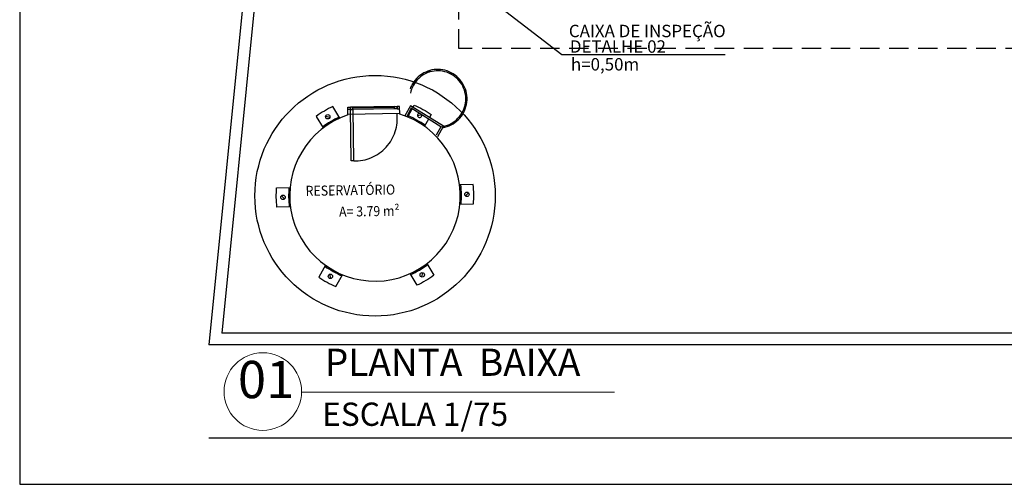
# Model space of a CAD drawing. Units: metres. Extents: x 5316 to 5516, y 3437 to 3591.
# Drawn here: x 5316 to 5328, y 3550 to 3556 of the extents above; entities that cross this region are included whole.
import ezdxf

# ---------------------------------------------------------------- set-up
doc = ezdxf.new("R2010")
doc.units = ezdxf.units.M
for name, pattern in [('HIDDEN', [9.525, 6.35, -3.175]), ('TRACEJADO_G', [0.375, 0.25, -0.125]), ('TRAÇO-2PTOS_P', [0.625, 0.25, -0.125, 0, -0.125, 0, -0.125])]:
    doc.linetypes.add(name, pattern=pattern)
for name, color, linetype in [('25', 2, 'Continuous'), ('[Rumo]- Alvenaria', 5, 'Continuous'), ('A-PAREDE', 5, 'Continuous'), ('A-PISOS-CTEL', 2, 'TRACEJADO_G'), ('ARQ-ALV-VISTA1', 1, 'Continuous'), ('ARQ-ALV-VISTA2', 2, 'Continuous'), ('ARQ-COB-PROJ', 8, 'TRAÇO-2PTOS_P'), ('ARQ-TXT-1_050', 2, 'Continuous'), ('ART-VIEWPORT', 1, 'Continuous'), ('EST-MET-CORTE', 5, 'Continuous'), ('PISO', 1, 'Continuous'), ('PRES-AZUL', 164, 'Continuous')]:
    doc.layers.add(name, color=color, linetype=linetype)
doc.styles.add('arial', font='arial.ttf')
doc.styles.add('ROMANS', font='romans.shx')
doc.styles.get("Standard").update_dxf_attribs({"font": 'arial.ttf'})
doc.dimstyles.new('ISO-25', dxfattribs={"dimtxt": 2.5, "dimasz": 2.5, "dimexe": 1.25, "dimexo": 0.625, "dimtad": 1, "dimtxsty": 'Standard', "dimcen": 2.5, "dimadec": 0, "dimazin": 0, "dimtfac": 1, "dimtmove": 0, "dimatfit": 3, "dimfxl": 1, "dimarcsym": 0})

msp = doc.modelspace()

# ---------------------------------------------------------------- linework, layer by layer
at = {"color": 3, "lineweight": 5}
msp.add_line((5319.428, 3550.832, -45.502), (5323.469, 3550.832, -45.502), dxfattribs=at)
msp.add_circle((5318.934, 3550.84, -45.502), 0.5, dxfattribs=at)
at = {"layer": '[Rumo]- Alvenaria', "color": 7}
for p, q in [((5338.607, 3551.591), (5318.405, 3551.591)), ((5338.607, 3551.441), (5318.239, 3551.441))]:
    msp.add_line(p, q, dxfattribs=at)
at = {"layer": 'A-PAREDE', "color": 7}
for p, q in [((5320.806, 3577.265), (5318.239, 3551.441)), ((5318.821, 3555.773), (5318.405, 3551.591))]:
    msp.add_line(p, q, dxfattribs=at)
at = {"layer": 'A-PISOS-CTEL', "color": 8, "linetype": 'TRACEJADO_G', "elevation": -21.554}
msp.add_lwpolyline([(5339.261, 3566.41), (5339.261, 3555.26), (5321.463, 3555.26), (5321.463, 3566.41)], close=True, dxfattribs=at)
at = {"layer": 'ARQ-ALV-VISTA1', "ltscale": 0.1}
for p, q in [((5319.745, 3554.387), (5319.8, 3554.373)), ((5320.983, 3554.406), (5320.93, 3554.391)), ((5319.175, 3553.362), (5319.216, 3553.323)), ((5321.587, 3553.401), (5321.548, 3553.36)), ((5319.813, 3552.297), (5319.798, 3552.352)), ((5320.983, 3552.316), (5320.997, 3552.371))]:
    msp.add_line(p, q, dxfattribs=at)
at = {"layer": 'ARQ-ALV-VISTA1', "ltscale": 0.1, "elevation": -13.276}
for points in [[(5319.927, 3554.364), (5319.838, 3554.514, 0.044204), (5319.623, 3554.385), (5319.713, 3554.236)], [(5320.871, 3554.501), (5320.887, 3554.531, -0.044204), (5321.106, 3554.409), (5321.084, 3554.369)], [(5319.29, 3553.219), (5319.116, 3553.216, -0.044204), (5319.112, 3553.466), (5319.286, 3553.469)], [(5321.476, 3553.254), (5321.651, 3553.257, 0.044204), (5321.647, 3553.507), (5321.472, 3553.504)], [(5319.742, 3552.467), (5319.657, 3552.314, 0.044204), (5319.875, 3552.193), (5319.96, 3552.345)], [(5321.05, 3552.488), (5321.139, 3552.338, -0.044204), (5320.925, 3552.21), (5320.835, 3552.359)]]:
    msp.add_lwpolyline(points, format="xyb", dxfattribs=at)
for points in [[(5320.803, 3554.378), (5320.861, 3554.482)], [(5321.073, 3554.35), (5321.021, 3554.257)]]:
    msp.add_lwpolyline(points, dxfattribs=at)
at = {"layer": 'ARQ-ALV-VISTA1', "ltscale": 0.1}
for centre, radius in [((5320.382, 3553.362), 1.55), ((5319.772, 3554.38), 0.0285), ((5319.195, 3553.342), 0.0285), ((5321.567, 3553.381), 0.0285), ((5319.806, 3552.324), 0.0285), ((5320.99, 3552.344), 0.0285)]:
    msp.add_circle(centre, radius, dxfattribs=at)
for centre, radius, start, end in [((5320.456, 3553.239, -13.276), 1.258, 115.2592, 126.586), ((5320.311, 3553.237, -13.276), 1.258, 55.2592, 66.586), ((5320.957, 3554.399, -13.276), 0.0285, 103.4591, 12.9173), ((5320.525, 3553.364, -13.276), 1.258, 175.2592, 186.586), ((5320.238, 3553.359, -13.276), 1.258, 355.2592, 6.586), ((5320.452, 3553.487, -13.276), 1.258, 235.2592, 246.586), ((5320.307, 3553.484, -13.276), 1.258, 295.2592, 306.586)]:
    msp.add_arc(centre, radius, start, end, dxfattribs=at)
at = {"layer": 'ARQ-ALV-VISTA2', "ltscale": 0.1}
for p, q in [((5320.838, 3554.522), (5320.766, 3554.392)), ((5320.849, 3554.49), (5320.79, 3554.384)), ((5321.263, 3554.258), (5320.838, 3554.522)), ((5321.232, 3554.252), (5320.849, 3554.49)), ((5321.232, 3554.252), (5321.172, 3554.145)), ((5321.191, 3554.127), (5321.263, 3554.258))]:
    msp.add_line(p, q, dxfattribs=at)
at = {"layer": 'ARQ-ALV-VISTA2', "color": 6, "ltscale": 0.1}
msp.add_arc((5320.381, 3553.362, -13.276), 1.1, 108.5873, 73.1404, dxfattribs=at)
at = {"layer": 'ARQ-COB-PROJ', "linetype": 'HIDDEN', "ltscale": 0.04}
for p, q in [((5321.084, 3554.957), (5321.079, 3554.973)), ((5320.879, 3554.796), (5320.865, 3554.805)), ((5321.534, 3554.721), (5321.55, 3554.726)), ((5321.506, 3554.439), (5321.521, 3554.431))]:
    msp.add_line(p, q, dxfattribs=at)
at = {"layer": 'ARQ-COB-PROJ', "linetype": 'HIDDEN', "ltscale": 0.04, "elevation": -13.276}
msp.add_lwpolyline([(5321.353, 3554.934), (5321.361, 3554.949)], dxfattribs=at)
at = {"layer": 'ARQ-COB-PROJ', "color": 1, "linetype": 'HIDDEN', "ltscale": 0.25, "elevation": -13.276}
msp.add_lwpolyline([(5320.105, 3553.812), (5320.075, 3553.811), (5320.064, 3554.474), (5320.094, 3554.475)], close=True, dxfattribs=at)
at = {"layer": 'ARQ-COB-PROJ', "linetype": 'HIDDEN', "ltscale": 0.04}
for centre in [(5321.082, 3554.965), (5321.357, 3554.941), (5320.872, 3554.8), (5321.542, 3554.723), (5321.514, 3554.435)]:
    msp.add_circle(centre, 0.00833, dxfattribs=at)
at = {"layer": 'ARQ-COB-PROJ', "color": 1, "linetype": 'HIDDEN', "ltscale": 0.25}
for centre, radius, start, end in [((5321.19, 3554.612, -13.276), 0.378, 279.6799, 196.6679), ((5321.191, 3554.611, -13.276), 0.361, 276.4621, 199.276), ((5320.121, 3554.359, -13.276), 0.548, 268.4908, 6.3999)]:
    msp.add_arc(centre, radius, start, end, dxfattribs=at)
at = {"layer": 'ART-VIEWPORT', "elevation": -11.375}
msp.add_lwpolyline([(5315.799, 3549.645), (5374.674, 3549.645), (5374.674, 3590.895), (5315.799, 3590.895)], close=True, dxfattribs=at)
at = {"layer": 'EST-MET-CORTE', "color": 6}
for p, q in [((5320.031, 3554.405), (5320.029, 3554.504)), ((5320.7, 3554.415), (5320.699, 3554.514))]:
    msp.add_line(p, q, dxfattribs=at)
at = {"layer": 'EST-MET-CORTE', "color": 2, "ltscale": 0.1}
for p, q in [((5320.634, 3554.513), (5320.094, 3554.505)), ((5320.634, 3554.483), (5320.094, 3554.475))]:
    msp.add_line(p, q, dxfattribs=at)
at = {"layer": 'EST-MET-CORTE', "color": 3, "ltscale": 0.1, "elevation": -13.276}
for points in [[(5320.059, 3554.504), (5320.059, 3554.474), (5320.029, 3554.474), (5320.029, 3554.504)], [(5320.064, 3554.504), (5320.064, 3554.474), (5320.094, 3554.475), (5320.094, 3554.505)], [(5320.664, 3554.514), (5320.664, 3554.484), (5320.634, 3554.483), (5320.634, 3554.513)], [(5320.669, 3554.514), (5320.669, 3554.484), (5320.699, 3554.484), (5320.699, 3554.514)]]:
    msp.add_lwpolyline(points, close=True, dxfattribs=at)
at = {"layer": 'PISO'}
msp.add_line((5365.982, 3550.241), (5318.239, 3550.241), dxfattribs=at)
at = {"layer": 'PRES-AZUL', "color": 1, "ltscale": 0.1}
msp.add_line((5320.634, 3554.498), (5320.094, 3554.49), dxfattribs=at)
at = {"layer": 'PRES-AZUL', "ltscale": 0.1}
msp.add_line((5320.7, 3554.421), (5320.031, 3554.41), dxfattribs=at)

# ---------------------------------------------------------------- texts
at = {"color": 2, "lineweight": 5, "style": 'arial'}
msp.add_text('ESCALA 1/75', height=0.3, dxfattribs=at).set_placement((5319.699, 3550.398, -45.502))
at = {"color": 3, "lineweight": 5, "insert": (5319.734, 3550.933, -45.502), "char_height": 0.35, "width": 7.22995, "attachment_point": 7, "line_spacing_factor": 0.9, "style": 'arial'}
msp.add_mtext('PLANTA  BAIXA', dxfattribs=at)
at = {"color": 1, "lineweight": 5, "insert": (5318.613, 3550.605, -45.502), "char_height": 0.48, "width": 1.49122, "attachment_point": 7, "line_spacing_factor": 0.9, "style": 'arial'}
msp.add_mtext('01', dxfattribs=at)
at = {"layer": '25', "lineweight": 0, "style": 'arial'}
for s, p in [('CAIXA DE INSPEÇÃO', (5322.881, 3555.405, 62.888)), ('DETALHE 02', (5322.894, 3555.205, 62.888)), ('h=0,50m', (5322.908, 3554.976, 62.888))]:
    msp.add_text(s, height=0.16, dxfattribs=at).set_placement(p)
at = {"layer": 'ARQ-TXT-1_050', "color": 1, "style": 'ROMANS', "width": 0.9}
for s, p in [('RESERVATÓRIO', (5319.487, 3553.36)), ('A= 3.79 m²', (5319.918, 3553.092))]:
    msp.add_text(s, height=0.13, rotation=0.9226, dxfattribs=at).set_placement(p)

# ---------------------------------------------------------------- leaders
at = {"color": 1}
msp.add_leader([(5321.957, 3555.824, 62.888), (5322.792, 3555.182, 62.888), (5324.897, 3555.182, 62.888)], dimstyle='ISO-25', override={"dimasz": 0.13, "dimtad": 0}, dxfattribs=at)

doc.saveas('drawing.dxf')
